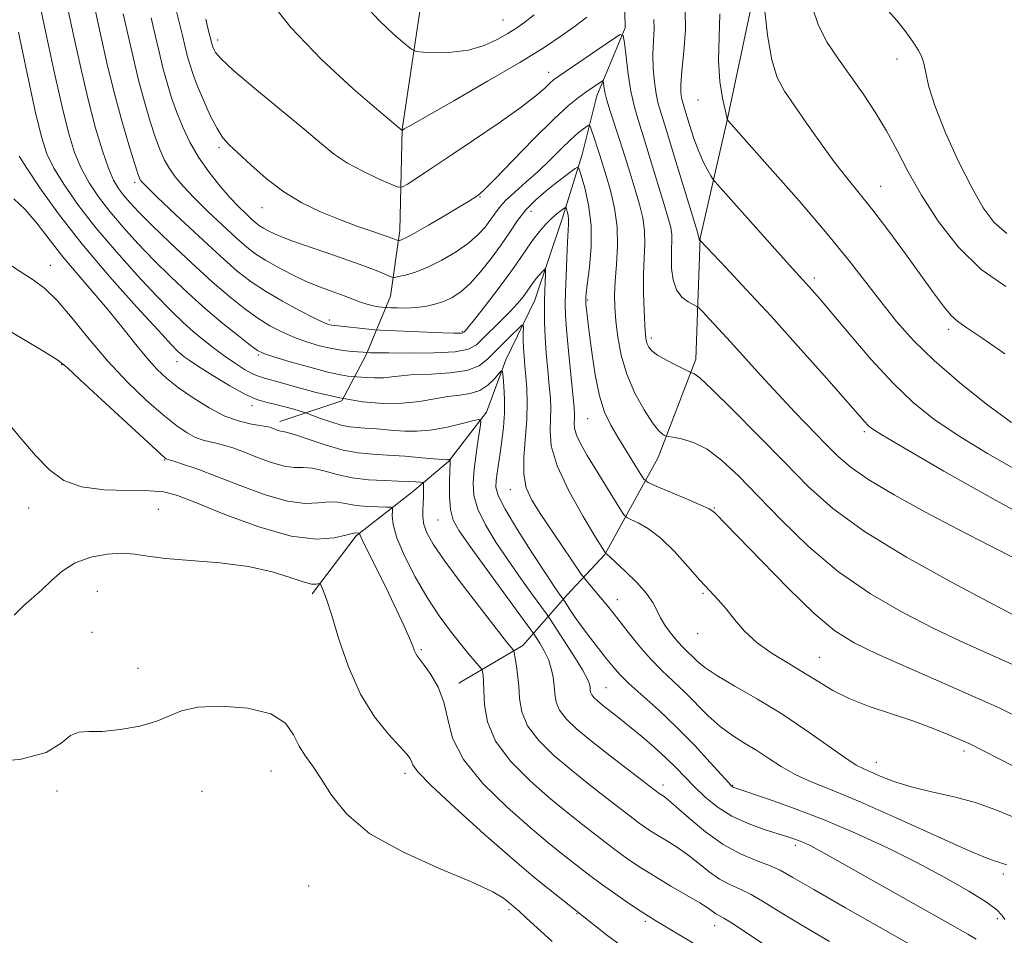
# Model space of a CAD drawing. Extents: x 2084800 to 2087700, y 342300 to 345200.
# Drawn here: x 2086269 to 2086440, y 342687 to 342846 of the extents above; entities that cross this region are included whole.
import ezdxf

# ---------------------------------------------------------------- set-up
doc = ezdxf.new("R2010")
doc.units = 0
doc.header["$MEASUREMENT"] = 0
for name, color, linetype, lineweight in [('DTM HARD BREAKLINE', 7, 'Continuous', 0), ('DTM SPOT ELEVATION', 2, 'Continuous', 13), ('INDEX CONTOUR', 41, 'Continuous', 13), ('INTERMEDIATE CONTOUR', 44, 'Continuous', 0)]:
    doc.layers.add(name, color=color, linetype=linetype, lineweight=lineweight)

msp = doc.modelspace()

# ---------------------------------------------------------------- linework, layer by layer
at = {"layer": 'DTM HARD BREAKLINE'}
for points in [[(2086370.7, 342906.67, 1160.84), (2086372.28, 342880.66, 1157.37), (2086373.98, 342865.86, 1153.29), (2086374.28, 342855.36, 1150.69), (2086374.48, 342844.34, 1148.17), (2086369.57, 342832.57, 1145.36), (2086367.03, 342822.4, 1142.58), (2086363.66, 342811.42, 1139.47), (2086358.83, 342797.1, 1137.06), (2086353.83, 342786.75, 1134.37), (2086350.48, 342777.71, 1132.32), (2086343.87, 342769.11, 1129.88), (2086337.61, 342763.87, 1127.17), (2086327.85, 342756.22, 1123.79), (2086320.2, 342746.2, 1121.61)], [(2086381.02, 342906.41, 1161.79), (2086388.48, 342887.58, 1161.32), (2086393.74, 342872.74, 1159.46), (2086397.74, 342854.56, 1155.93), (2086392.18, 342828.31, 1153.98), (2086387.5, 342807.87, 1150.07), (2086386.78, 342786.88, 1146.42), (2086380.2, 342769.82, 1143.33), (2086370.96, 342752.99, 1137.92), (2086364.47, 342746.02, 1134.54), (2086356.74, 342737.22, 1128.56), (2086345.66, 342730.7, 1124.54)], [(2086348.28, 342904.48, 1162.37), (2086354.18, 342892.3, 1160.62), (2086351.12, 342871.22, 1157.29), (2086339.4, 342850.75, 1153.53), (2086335.8, 342826.72, 1150.03), (2086335.42, 342809.2, 1146.55), (2086333.78, 342797.79, 1143), (2086329.6, 342787.64, 1137.8), (2086325.35, 342779.63, 1134), (2086314.61, 342776.06, 1130.55)]]:
    msp.add_polyline3d(points, dxfattribs=at)
at = {"layer": 'DTM SPOT ELEVATION'}
for p in [(2086353.29, 342845.69, 1152.9), (2086303.85, 342842.25, 1148.5), (2086421.67, 342838.94, 1159.5), (2086361.25, 342836.63, 1148.6), (2086387.14, 342831.82, 1153.3), (2086304.07, 342823.54, 1145.7), (2086289.4, 342817.57, 1139.6), (2086418.8, 342816.87, 1156.8), (2086349.3, 342815.01, 1145.9), (2086311.53, 342813.19, 1145.3), (2086358.16, 342812.5, 1141.3), (2086274.81, 342803.14, 1128.75), (2086407.33, 342800.94, 1152.4), (2086368.01, 342797.15, 1142.2), (2086323.19, 342793.69, 1140.4), (2086430.59, 342792.03, 1155.6), (2086346.28, 342791.72, 1140.2), (2086379.03, 342790.57, 1146.4), (2086310.9, 342787.63, 1135.8), (2086276.78, 342785.92, 1125.9), (2086296.76, 342786.43, 1131.33), (2086309.77, 342778.79, 1131.6), (2086367.98, 342776.57, 1141.1), (2086415.98, 342774.3, 1149.7), (2086294.62, 342769.4, 1125.9), (2086354.56, 342764.27, 1135.3), (2086271.04, 342761.09, 1123.1), (2086293.54, 342760.84, 1122.7), (2086389.94, 342761.04, 1142.1), (2086342.06, 342758.96, 1129.1), (2086282.94, 342746.64, 1121.3), (2086388, 342746.24, 1139.8), (2086373.17, 342745.19, 1136.7), (2086282.02, 342739.49, 1120.6), (2086387.09, 342739.29, 1139.3), (2086339.14, 342736.51, 1124.2), (2086408.18, 342735.15, 1140.86), (2086289.98, 342733.26, 1120.47), (2086371.2, 342729.88, 1132.9), (2086433.27, 342718.9, 1139.6), (2086418.04, 342716.95, 1138.7), (2086313.1, 342715.46, 1119.1), (2086336.33, 342715.05, 1121.6), (2086275.93, 342711.97, 1119.6), (2086301.11, 342711.9, 1119.4), (2086381.04, 342713.01, 1130.5), (2086393.15, 342712.96, 1134.1), (2086403.99, 342702.56, 1131.6), (2086440.08, 342697.57, 1135.6), (2086319.59, 342695.49, 1118.7), (2086354.36, 342691.38, 1119.7), (2086366.15, 342690.69, 1121.9), (2086378, 342689.4, 1123.7), (2086439.08, 342689.85, 1133.5), (2086390.02, 342688.6, 1125.3)]:
    msp.add_point(p, dxfattribs=at)
at = {"layer": 'INDEX CONTOUR'}
for points in [[(2086312.356, 342849.758, 1150), (2086316.526, 342844.406, 1150), (2086321.848, 342838.86, 1150), (2086327.34, 342833.792, 1150), (2086331.788, 342829.93, 1150), (2086335.801, 342826.573, 1150), (2086336.195, 342826.82, 1150), (2086337.272, 342827.442, 1150), (2086344.766, 342831.71, 1150), (2086350.626, 342835.075, 1150), (2086356.208, 342838.352, 1150), (2086360.458, 342840.97, 1150), (2086363.528, 342843.004, 1150), (2086365.87, 342844.685, 1150), (2086367.864, 342846.211, 1150)], [(2086282.588, 342847.487, 1140), (2086283.52, 342843.255, 1140), (2086284.622, 342838.309, 1140), (2086285.861, 342833.147, 1140), (2086287.176, 342828.251, 1140), (2086288.409, 342824.035, 1140), (2086289.378, 342820.901, 1140), (2086289.956, 342819.098, 1140), (2086290.247, 342818.2839, 1140), (2086290.408, 342817.965, 1140), (2086290.662, 342817.646, 1140), (2086291.468, 342816.828, 1140), (2086293.35, 342815.008, 1140), (2086296.594, 342811.915, 1140), (2086300.544, 342808.195, 1140), (2086304.306, 342804.724, 1140), (2086307.232, 342802.158, 1140), (2086309.649, 342800.28, 1140), (2086312.1271, 342798.654, 1140), (2086315.047, 342796.959, 1140), (2086318.028, 342795.343, 1140), (2086320.4981, 342794.066, 1140), (2086322.039, 342793.315, 1140), (2086322.846, 342792.977, 1140), (2086323.2661, 342792.861, 1140), (2086323.63, 342792.8039, 1140), (2086331.097, 342791.972, 1140), (2086331.992, 342791.912, 1140), (2086342.886, 342791.47, 1140), (2086344.787, 342791.403, 1140), (2086345.747, 342791.383, 1140), (2086346.163, 342791.398, 1140), (2086346.373, 342791.438, 1140), (2086346.499, 342791.505, 1140), (2086346.604, 342791.604, 1140), (2086346.788, 342791.801, 1140), (2086347.299, 342792.411, 1140), (2086348.419, 342793.809, 1140), (2086350.301, 342796.206, 1140), (2086352.56, 342799.147, 1140), (2086354.6811, 342802.011, 1140), (2086356.278, 342804.316, 1140), (2086357.477, 342806.128, 1140), (2086358.532, 342807.65, 1140), (2086359.6389, 342809.044, 1140), (2086360.764, 342810.292, 1140), (2086361.811, 342811.333, 1140), (2086362.7, 342812.124, 1140), (2086363.395, 342812.68, 1140), (2086363.873, 342813.031, 1140), (2086364.1309, 342813.202, 1140), (2086364.251, 342813.18, 1140), (2086364.337, 342812.95, 1140), (2086364.465, 342812.504, 1140), (2086364.602, 342811.886, 1140), (2086364.691, 342811.152, 1140), (2086364.688, 342810.296, 1140), (2086364.492, 342807.162, 1140), (2086364.362, 342804.422, 1140), (2086364.24, 342801.34, 1140), (2086364.142, 342798.565, 1140), (2086364.091, 342796.507, 1140), (2086364.13, 342794.601, 1140), (2086364.309, 342792.046, 1140), (2086364.647, 342788.339, 1140), (2086365.629, 342778.436, 1140), (2086365.715, 342777.262, 1140), (2086365.709, 342776.554, 1140), (2086365.671, 342775.82, 1140), (2086365.743, 342774.891, 1140), (2086366.09, 342773.679, 1140), (2086366.833, 342772.111, 1140), (2086367.938, 342770.179, 1140), (2086373.596, 342760.953, 1140), (2086374.2769, 342759.888, 1140), (2086374.77, 342759.394, 1140), (2086375.495, 342759.05, 1140), (2086376.779, 342758.474, 1140), (2086378.569, 342757.456, 1140), (2086380.717, 342755.828, 1140), (2086383.06, 342753.531, 1140), (2086385.389, 342750.941, 1140), (2086387.481, 342748.5419, 1140), (2086389.185, 342746.681, 1140), (2086390.624, 342745.147, 1140), (2086391.992, 342743.592, 1140), (2086393.475, 342741.754, 1140), (2086395.224, 342739.73, 1140), (2086397.382, 342737.701, 1140), (2086400.013, 342735.814, 1140), (2086402.869, 342734.072, 1140), (2086405.622, 342732.441, 1140), (2086408.068, 342730.89, 1140), (2086410.499, 342729.411, 1140), (2086413.333, 342728, 1140), (2086416.841, 342726.651, 1140), (2086424.554, 342724.0711, 1140), (2086427.928, 342722.827, 1140), (2086430.659, 342721.723, 1140), (2086434.287, 342720.146, 1140), (2086441.983, 342716.228, 1140)], [(2086419.675, 342847.838, 1160), (2086421.601, 342845.645, 1160), (2086423.025, 342843.866, 1160), (2086424.034, 342842.463, 1160), (2086424.785, 342841.346, 1160), (2086425.405, 342840.401, 1160), (2086425.918, 342839.433, 1160), (2086426.317, 342838.224, 1160), (2086426.652, 342836.546, 1160), (2086427.196, 342834.131, 1160), (2086428.274, 342830.702, 1160), (2086430.089, 342826.169, 1160), (2086432.342, 342821.196, 1160), (2086434.609, 342816.636, 1160), (2086436.595, 342813.145, 1160), (2086438.505, 342810.594, 1160), (2086440.674, 342808.66, 1160)], [(2086379.472, 342845.787, 1150), (2086379.507, 342844.167, 1150), (2086379.39, 342842.087, 1150), (2086379.298, 342839.73, 1150), (2086379.368, 342837.278, 1150), (2086379.582, 342834.931, 1150), (2086379.883, 342832.8871, 1150), (2086380.254, 342831.175, 1150), (2086380.8409, 342829.139, 1150), (2086381.83, 342825.951, 1150), (2086383.302, 342821.161, 1150), (2086387.021, 342808.886, 1150), (2086387.294, 342807.938, 1150), (2086387.331, 342807.7551, 1150), (2086387.3409, 342807.626, 1150), (2086387.361, 342807.567, 1150), (2086387.393, 342807.524, 1150), (2086387.462, 342807.48, 1150), (2086387.55, 342807.396, 1150), (2086391.951, 342802.773, 1150), (2086395.503, 342798.989, 1150), (2086399.806, 342794.319, 1150), (2086404.521, 342789.094, 1150), (2086409.031, 342784.025, 1150), (2086416.04, 342776.044, 1150), (2086416.63, 342775.396, 1150), (2086417.268, 342774.854, 1150), (2086418.998, 342773.7569, 1150), (2086422.975, 342771.418, 1150), (2086429.794, 342767.484, 1150), (2086437.802, 342762.932, 1150), (2086444.786, 342759.071, 1150)], [(2086268.4941, 342814.708, 1130), (2086270.462, 342812.8281, 1130), (2086272.483, 342810.452, 1130), (2086274.619, 342807.676, 1130), (2086276.975, 342804.651, 1130), (2086279.603, 342801.511, 1130), (2086282.3531, 342798.342, 1130), (2086285.023, 342795.214, 1130), (2086287.447, 342792.21, 1130), (2086289.609, 342789.456, 1130), (2086291.524, 342787.087, 1130), (2086293.252, 342785.175, 1130), (2086295.009, 342783.535, 1130), (2086297.054, 342781.916, 1130), (2086299.556, 342780.1549, 1130), (2086302.328, 342778.434, 1130), (2086305.092, 342777.025, 1130), (2086307.598, 342776.122, 1130), (2086309.699, 342775.6281, 1130), (2086312.259, 342775.206, 1130), (2086312.848, 342775.0659, 1130), (2086313.2889, 342774.912, 1130), (2086314.299, 342774.526, 1130), (2086314.773, 342774.389, 1130), (2086315.206, 342774.32, 1130), (2086315.925, 342774.17, 1130), (2086317.339, 342773.744, 1130), (2086319.697, 342772.933, 1130), (2086322.624, 342771.956, 1130), (2086325.589, 342771.113, 1130), (2086328.205, 342770.627, 1130), (2086330.663, 342770.398, 1130), (2086333.2969, 342770.246, 1130), (2086336.293, 342770.032, 1130), (2086339.241, 342769.786, 1130), (2086343.492, 342769.414, 1130), (2086343.69, 342769.419, 1130), (2086344.168, 342769.523, 1130), (2086344.1871, 342769.506, 1130), (2086344.16, 342769.276, 1130), (2086344.129, 342768.745, 1130), (2086344.083, 342767.546, 1130), (2086344.035, 342765.52, 1130), (2086344.0559, 342763.082, 1130), (2086344.229, 342760.791, 1130), (2086344.678, 342758.984, 1130), (2086345.69, 342757.11, 1130), (2086347.591, 342754.391, 1130), (2086350.507, 342750.3811, 1130), (2086357.986, 342740.174, 1130), (2086358.667, 342739.222, 1130), (2086359.091, 342738.58, 1130), (2086359.712, 342737.596, 1130), (2086360.472, 342736.271, 1130), (2086361.182, 342734.774, 1130), (2086361.694, 342733.245, 1130), (2086362.016, 342731.7301, 1130), (2086362.192, 342730.253, 1130), (2086362.3, 342728.824, 1130), (2086362.539, 342727.413, 1130), (2086363.141, 342725.9799, 1130), (2086364.308, 342724.466, 1130), (2086366.132, 342722.734, 1130), (2086368.676, 342720.628, 1130), (2086371.877, 342718.105, 1130), (2086375.157, 342715.567, 1130), (2086380.405, 342711.558, 1130), (2086381.254, 342711.0099, 1130), (2086381.974, 342710.449, 1130), (2086383.354, 342709.256, 1130), (2086385.589, 342707.268, 1130), (2086388.431, 342704.895, 1130), (2086391.519, 342702.6871, 1130), (2086394.523, 342701.066, 1130), (2086397.246, 342699.939, 1130), (2086399.52, 342699.079, 1130), (2086401.372, 342698.225, 1130), (2086403.602, 342696.971, 1130), (2086407.203, 342694.872, 1130), (2086412.745, 342691.702, 1130), (2086424.733, 342684.892, 1130)], [(2086262.612, 342716.955, 1120), (2086269.53, 342717.421, 1120), (2086274.086, 342718.652, 1120), (2086276.689, 342720.2591, 1120), (2086278.29, 342721.592, 1120), (2086279.737, 342722.181, 1120), (2086281.463, 342722.279, 1120), (2086283.799, 342722.3151, 1120), (2086286.909, 342722.637, 1120), (2086290.295, 342723.249, 1120), (2086293.296, 342724.07, 1120), (2086297.565, 342725.874, 1120), (2086300.36, 342726.496, 1120), (2086304.4519, 342726.694, 1120), (2086309.051, 342726.354, 1120), (2086313.032, 342725.376, 1120), (2086315.565, 342723.74, 1120), (2086317, 342721.74, 1120), (2086317.982, 342719.749, 1120), (2086319.047, 342718.013, 1120), (2086320.31, 342716.266, 1120), (2086321.773, 342714.114, 1120), (2086323.548, 342711.284, 1120), (2086326.156, 342707.9929, 1120), (2086330.225, 342704.5771, 1120), (2086336.031, 342701.345, 1120), (2086342.443, 342698.486, 1120), (2086347.982, 342696.164, 1120), (2086351.526, 342694.489, 1120), (2086353.394, 342693.376, 1120), (2086354.264, 342692.686, 1120), (2086355.466, 342691.68, 1120), (2086356.0919, 342691.129, 1120), (2086357.351, 342689.985, 1120), (2086361.845, 342685.853, 1120)]]:
    msp.add_polyline3d(points, dxfattribs=at)
at = {"layer": 'INTERMEDIATE CONTOUR'}
for points in [[(2086272.874, 342848.906, 1136), (2086274.0169, 342843.493, 1136), (2086275.399, 342837.017, 1136), (2086276.768, 342830.891, 1136), (2086277.94, 342826.206, 1136), (2086279.012, 342822.755, 1136), (2086280.152, 342820.004, 1136), (2086281.509, 342817.492, 1136), (2086283.147, 342815.025, 1136), (2086285.106, 342812.482, 1136), (2086287.409, 342809.772, 1136), (2086289.994, 342806.932, 1136), (2086292.779, 342804.036, 1136), (2086295.688, 342801.15, 1136), (2086298.679, 342798.327, 1136), (2086301.718, 342795.614, 1136), (2086304.722, 342793.087, 1136), (2086307.413, 342790.922, 1136), (2086309.464, 342789.324, 1136), (2086310.736, 342788.397, 1136), (2086311.835, 342787.85, 1136), (2086313.5539, 342787.294, 1136), (2086316.412, 342786.449, 1136), (2086319.83, 342785.4741, 1136), (2086322.954, 342784.639, 1136), (2086325.118, 342784.148, 1136), (2086326.409, 342783.937, 1136), (2086327.102, 342783.875, 1136), (2086329.588, 342783.695, 1136), (2086331.042, 342783.633, 1136), (2086332.57, 342783.656, 1136), (2086334.019, 342783.806, 1136), (2086335.66, 342784.017, 1136), (2086337.866, 342784.199, 1136), (2086340.8409, 342784.308, 1136), (2086344.113, 342784.486, 1136), (2086347.042, 342784.921, 1136), (2086349.16, 342785.753, 1136), (2086350.693, 342786.918, 1136), (2086353.497, 342789.786, 1136), (2086354.904, 342791.159, 1136), (2086356.003, 342792.208, 1136), (2086356.605, 342792.755, 1136), (2086356.824, 342792.789, 1136), (2086356.847, 342792.337, 1136), (2086356.833, 342791.447, 1136), (2086356.835, 342790.233, 1136), (2086356.874, 342788.828, 1136), (2086356.968, 342787.331, 1136), (2086357.106, 342785.705, 1136), (2086357.271, 342783.881, 1136), (2086357.434, 342781.787, 1136), (2086357.521, 342779.349, 1136), (2086357.4491, 342776.495, 1136), (2086356.928, 342769.898, 1136), (2086356.913, 342766.918, 1136), (2086357.352, 342764.552, 1136), (2086358.323, 342762.4169, 1136), (2086359.87, 342759.968, 1136), (2086361.943, 342756.875, 1136), (2086366.881, 342749.612, 1136), (2086367.374, 342748.93, 1136), (2086367.786, 342748.435, 1136), (2086369.313, 342746.651, 1136), (2086370.247, 342745.539, 1136), (2086371.1609, 342744.423, 1136), (2086372.164, 342743.163, 1136), (2086375.015, 342739.505, 1136), (2086376.881, 342737.197, 1136), (2086378.869, 342734.926, 1136), (2086380.865, 342732.904, 1136), (2086382.855, 342731.029, 1136), (2086384.853, 342729.126, 1136), (2086388.9149, 342725.025, 1136), (2086390.99, 342723.159, 1136), (2086393.096, 342721.617, 1136), (2086395.211, 342720.287, 1136), (2086397.311, 342718.996, 1136), (2086399.394, 342717.617, 1136), (2086401.568, 342716.202, 1136), (2086403.966, 342714.851, 1136), (2086406.772, 342713.586, 1136), (2086410.3821, 342712.1209, 1136), (2086415.242, 342710.098, 1136), (2086421.493, 342707.335, 1136), (2086428.046, 342704.367, 1136), (2086433.507, 342701.911, 1136), (2086436.849, 342700.49, 1136), (2086438.513, 342699.8709, 1136), (2086439.309, 342699.625, 1136), (2086439.944, 342699.4051, 1136), (2086440.724, 342699.162, 1136)], [(2086277.731, 342848.197, 1138), (2086278.77, 342843.37, 1138), (2086280.021, 342837.63, 1138), (2086281.349, 342831.907, 1138), (2086282.634, 342826.979, 1138), (2086283.82, 342823.01, 1138), (2086284.869, 342820.014, 1138), (2086285.768, 342817.939, 1138), (2086286.605, 342816.49, 1138), (2086287.492, 342815.309, 1138), (2086288.57, 342814.052, 1138), (2086290.106, 342812.422, 1138), (2086292.393, 342810.138, 1138), (2086295.5829, 342807.057, 1138), (2086299.257, 342803.597, 1138), (2086302.853, 342800.32, 1138), (2086305.93, 342797.667, 1138), (2086308.525, 342795.606, 1138), (2086310.796, 342793.989, 1138), (2086312.892, 342792.678, 1138), (2086314.932, 342791.596, 1138), (2086317.026, 342790.68, 1138), (2086319.246, 342789.881, 1138), (2086321.497, 342789.216, 1138), (2086323.647, 342788.717, 1138), (2086325.57, 342788.404, 1138), (2086327.172, 342788.232, 1138), (2086329.966, 342788.022, 1138), (2086330.325, 342788.01, 1138), (2086333.529, 342787.96, 1138), (2086337.139, 342787.931, 1138), (2086341.329, 342787.974, 1138), (2086344.988, 342788.176, 1138), (2086347.308, 342788.619, 1138), (2086348.69, 342789.358, 1138), (2086349.84, 342790.446, 1138), (2086352.96, 342793.525, 1138), (2086354.54, 342795.134, 1138), (2086355.818, 342796.544, 1138), (2086356.79, 342797.721, 1138), (2086357.503, 342798.67, 1138), (2086358.439, 342800.031, 1138), (2086358.8759, 342800.624, 1138), (2086359.404, 342801.257, 1138), (2086360.375, 342802.324, 1138), (2086360.612, 342802.544, 1138), (2086360.691, 342802.397, 1138), (2086360.68, 342801.7559, 1138), (2086360.526, 342797.116, 1138), (2086360.486, 342795.236, 1138), (2086360.497, 342793.182, 1138), (2086360.598, 342790.776, 1138), (2086360.81, 342787.935, 1138), (2086361.081, 342784.965, 1138), (2086361.342, 342782.263, 1138), (2086361.531, 342780.111, 1138), (2086361.618, 342778.306, 1138), (2086361.579, 342776.524, 1138), (2086361.474, 342774.454, 1138), (2086361.688, 342771.822, 1138), (2086362.6881, 342768.366, 1138), (2086364.731, 342764.031, 1138), (2086367.228, 342759.592, 1138), (2086369.382, 342756.032, 1138), (2086371.044, 342753.338, 1138), (2086371.134, 342753.223, 1138), (2086371.256, 342753.158, 1138), (2086371.346, 342753.086, 1138), (2086371.928, 342752.5199, 1138), (2086374.573, 342750.041, 1138), (2086376.523, 342748.129, 1138), (2086378.229, 342746.244, 1138), (2086379.311, 342744.673, 1138), (2086379.988, 342743.32, 1138), (2086380.629, 342741.995, 1138), (2086381.513, 342740.565, 1138), (2086382.568, 342739.133, 1138), (2086383.629, 342737.86, 1138), (2086384.572, 342736.86, 1138), (2086387.07, 342734.445, 1138), (2086388.336, 342733.393, 1138), (2086390.4061, 342732, 1138), (2086393.539, 342730.167, 1138), (2086397.444, 342727.929, 1138), (2086401.69, 342725.35, 1138), (2086405.864, 342722.553, 1138), (2086412.581, 342717.777, 1138), (2086414.582, 342716.484, 1138), (2086415.988, 342715.749, 1138), (2086419.012, 342714.444, 1138), (2086421.247, 342713.584, 1138), (2086424.119, 342712.6991, 1138), (2086427.649, 342711.858, 1138), (2086431.549, 342710.97, 1138), (2086435.455, 342709.903, 1138), (2086439.08, 342708.591, 1138), (2086442.451, 342707.233, 1138)], [(2086296.376, 342848.33, 1146), (2086297.158, 342845.358, 1146), (2086297.741, 342843.01, 1146), (2086298.559, 342839.573, 1146), (2086298.971, 342838.074, 1146), (2086299.514, 342836.42, 1146), (2086300.287, 342834.377, 1146), (2086301.344, 342831.831, 1146), (2086302.5459, 342829.162, 1146), (2086303.708, 342826.876, 1146), (2086304.728, 342825.302, 1146), (2086305.843, 342824.0689, 1146), (2086309.553, 342820.596, 1146), (2086312.258, 342818.22, 1146), (2086315.277, 342815.914, 1146), (2086318.428, 342814.001, 1146), (2086321.634, 342812.449, 1146), (2086324.847, 342811.138, 1146), (2086327.977, 342809.979, 1146), (2086330.761, 342809.004, 1146), (2086334.177, 342807.825, 1146), (2086334.792, 342807.595, 1146), (2086335.132, 342807.453, 1146), (2086335.22, 342807.447, 1146), (2086335.365, 342807.475, 1146), (2086335.682, 342807.567, 1146), (2086336.444, 342807.908, 1146), (2086337.962, 342808.715, 1146), (2086340.381, 342810.102, 1146), (2086343.1779, 342811.751, 1146), (2086345.6649, 342813.241, 1146), (2086347.317, 342814.245, 1146), (2086348.8, 342815.1839, 1146), (2086349.2601, 342815.521, 1146), (2086350.133, 342816.333, 1146), (2086351.9479, 342818.17, 1146), (2086355.003, 342821.328, 1146), (2086358.675, 342825.098, 1146), (2086362.109, 342828.52, 1146), (2086364.646, 342830.859, 1146), (2086366.402, 342832.287, 1146), (2086367.69, 342833.204, 1146), (2086370.228, 342834.938, 1146), (2086370.554, 342835.1411, 1146), (2086370.686, 342835.104, 1146), (2086370.738, 342834.794, 1146), (2086370.816, 342834.175, 1146), (2086370.9949, 342833.191, 1146), (2086371.346, 342831.782, 1146), (2086371.916, 342829.91, 1146), (2086373.524, 342824.983, 1146), (2086374.44, 342822.086, 1146), (2086375.355, 342819.117, 1146), (2086376.217, 342816.283, 1146), (2086376.968, 342813.739, 1146), (2086377.541, 342811.411, 1146), (2086377.864, 342809.171, 1146), (2086377.904, 342806.886, 1146), (2086377.785, 342804.418, 1146), (2086377.668, 342801.6221, 1146), (2086377.679, 342798.466, 1146), (2086377.786, 342795.347, 1146), (2086377.9231, 342792.771, 1146), (2086378.04, 342791.102, 1146), (2086378.16, 342790.1349, 1146), (2086378.325, 342789.5191, 1146), (2086378.598, 342788.956, 1146), (2086379.141, 342788.334, 1146), (2086380.135, 342787.59, 1146), (2086381.658, 342786.7029, 1146), (2086383.356, 342785.816, 1146), (2086385.562, 342784.723, 1146), (2086385.904, 342784.572, 1146), (2086386.086, 342784.529, 1146), (2086386.438, 342784.386, 1146), (2086387.436, 342783.625, 1146), (2086389.59, 342781.6461, 1146), (2086393.192, 342778.094, 1146), (2086397.654, 342773.577, 1146), (2086402.169, 342768.943, 1146), (2086406.227, 342764.825, 1146), (2086410.519, 342760.985, 1146), (2086416.034, 342756.97, 1146), (2086423.309, 342752.526, 1146), (2086431.08, 342748.193, 1146), (2086437.628, 342744.714, 1146), (2086441.678, 342742.62, 1146)], [(2086329.342, 342848.312, 1152), (2086331.833, 342845.617, 1152), (2086334.318, 342843.2819, 1152), (2086336.286, 342841.565, 1152), (2086337.432, 342840.633, 1152), (2086338.262, 342840.269, 1152), (2086339.489, 342840.161, 1152), (2086341.628, 342840.081, 1152), (2086344.401, 342840.1311, 1152), (2086347.334, 342840.501, 1152), (2086350.02, 342841.302, 1152), (2086352.319, 342842.352, 1152), (2086354.159, 342843.392, 1152), (2086355.56, 342844.265, 1152), (2086356.92, 342845.227, 1152), (2086358.725, 342846.632, 1152)], [(2086287.444, 342846.777, 1142), (2086289.141, 342839.256, 1142), (2086290.093, 342835.289, 1142), (2086291.109, 342831.521, 1142), (2086292.123, 342828.135, 1142), (2086293.056, 342825.298, 1142), (2086293.861, 342823.1079, 1142), (2086294.62, 342821.3999, 1142), (2086295.45, 342819.938, 1142), (2086296.472, 342818.4981, 1142), (2086297.831, 342816.894, 1142), (2086299.681, 342814.948, 1142), (2086302.074, 342812.582, 1142), (2086304.67, 342810.103, 1142), (2086307.032, 342807.919, 1142), (2086308.862, 342806.317, 1142), (2086310.421, 342805.119, 1142), (2086312.1109, 342804.029, 1142), (2086314.232, 342802.821, 1142), (2086316.668, 342801.56, 1142), (2086319.202, 342800.378, 1142), (2086321.636, 342799.38, 1142), (2086323.855, 342798.555, 1142), (2086325.763, 342797.862, 1142), (2086328.569, 342796.778, 1142), (2086329.696, 342796.403, 1142), (2086330.773, 342796.147, 1142), (2086331.725, 342795.989, 1142), (2086332.847, 342795.855, 1142), (2086333.216, 342795.83, 1142), (2086333.854, 342795.8021, 1142), (2086334.99, 342795.763, 1142), (2086336.505, 342795.755, 1142), (2086338.192, 342795.834, 1142), (2086339.876, 342796.044, 1142), (2086341.5021, 342796.398, 1142), (2086343.047, 342796.899, 1142), (2086344.514, 342797.576, 1142), (2086345.9941, 342798.561, 1142), (2086347.607, 342800.014, 1142), (2086349.416, 342802.017, 1142), (2086351.282, 342804.354, 1142), (2086353.011, 342806.732, 1142), (2086354.478, 342808.9169, 1142), (2086355.834, 342810.907, 1142), (2086357.294, 342812.758, 1142), (2086359.004, 342814.507, 1142), (2086360.824, 342816.104, 1142), (2086362.543, 342817.482, 1142), (2086363.9811, 342818.584, 1142), (2086365.836, 342819.946, 1142), (2086366.252, 342820.172, 1142), (2086366.526, 342819.854, 1142), (2086366.893, 342818.722, 1142), (2086367.502, 342816.593, 1142), (2086368.158, 342813.644, 1142), (2086368.582, 342810.14, 1142), (2086368.58, 342806.389, 1142), (2086368.296, 342802.865, 1142), (2086367.759, 342798.411, 1142), (2086367.677, 342797.606, 1142), (2086367.655, 342797.0791, 1142), (2086367.668, 342796.818, 1142), (2086367.708, 342796.349, 1142), (2086367.794, 342795.499, 1142), (2086367.962, 342794.005, 1142), (2086368.254, 342791.577, 1142), (2086368.703, 342788.103, 1142), (2086369.308, 342784.162, 1142), (2086370.057, 342780.507, 1142), (2086370.946, 342777.69, 1142), (2086371.998, 342775.453, 1142), (2086373.239, 342773.335, 1142), (2086377.092, 342767.0429, 1142), (2086377.752, 342766.056, 1142), (2086378.468, 342765.494, 1142), (2086379.855, 342764.877, 1142), (2086385.152, 342762.646, 1142), (2086387.621, 342761.578, 1142), (2086389.064, 342760.9071, 1142), (2086389.722, 342760.525, 1142), (2086390.053, 342760.231, 1142), (2086390.533, 342759.759, 1142), (2086391.701, 342758.573, 1142), (2086394.114, 342756.0671, 1142), (2086398.067, 342751.941, 1142), (2086402.804, 342747.098, 1142), (2086407.307, 342742.748, 1142), (2086410.892, 342739.764, 1142), (2086414.214, 342737.688, 1142), (2086418.262, 342735.73, 1142), (2086423.643, 342733.32, 1142), (2086429.4291, 342730.779, 1142), (2086437.403, 342727.293, 1142), (2086439.501, 342726.322, 1142), (2086441.825, 342725.169, 1142)], [(2086384.928, 342847.368, 1152), (2086384.993, 342844.06, 1152), (2086384.686, 342840.275, 1152), (2086384.325, 342836.883, 1152), (2086384.159, 342834.547, 1152), (2086384.173, 342833.118, 1152), (2086384.281, 342832.24, 1152), (2086384.428, 342831.565, 1152), (2086384.662, 342830.753, 1152), (2086385.668, 342827.515, 1152), (2086386.434, 342825.1799, 1152), (2086387.275, 342822.893, 1152), (2086388.108, 342821.011, 1152), (2086388.843, 342819.601, 1152), (2086389.389, 342818.663, 1152), (2086389.773, 342818.07, 1152), (2086390.492, 342817.204, 1152), (2086401.911, 342804.413, 1152), (2086406.936, 342798.875, 1152), (2086408.244, 342797.359, 1152), (2086413.454, 342791.157, 1152), (2086417.175, 342786.8341, 1152), (2086420.967, 342782.7, 1152), (2086424.467, 342779.343, 1152), (2086428.042, 342776.4901, 1152), (2086432.237, 342773.654, 1152), (2086437.357, 342770.521, 1152), (2086442.747, 342767.466, 1152)], [(2086390.905, 342846.807, 1154), (2086390.673, 342838.681, 1154), (2086390.917, 342835.072, 1154), (2086391.392, 342832.166, 1154), (2086391.858, 342830.128, 1154), (2086392.278, 342828.3601, 1154), (2086392.295, 342828.336, 1154), (2086392.434, 342828.173, 1154), (2086399.615, 342820.077, 1154), (2086404.665, 342814.3219, 1154), (2086409.555, 342808.607, 1154), (2086413.412, 342803.878, 1154), (2086416.412, 342800.019, 1154), (2086418.995, 342796.649, 1154), (2086421.581, 342793.424, 1154), (2086424.508, 342790.14, 1154), (2086428.096, 342786.631, 1154), (2086432.495, 342782.831, 1154), (2086437.19, 342779.098, 1154), (2086441.498, 342775.891, 1154)], [(2086398.654, 342847.741, 1156), (2086399.2081, 342843.106, 1156), (2086399.94, 342838.823, 1156), (2086400.877, 342835.727, 1156), (2086402.123, 342833.354, 1156), (2086403.799, 342830.912, 1156), (2086405.958, 342827.827, 1156), (2086408.381, 342824.389, 1156), (2086410.78, 342821.106, 1156), (2086412.959, 342818.315, 1156), (2086415.096, 342815.686, 1156), (2086417.461, 342812.72, 1156), (2086420.219, 342809.09, 1156), (2086423.117, 342805.157, 1156), (2086425.797, 342801.453, 1156), (2086427.978, 342798.415, 1156), (2086429.688, 342796.103, 1156), (2086431.032, 342794.48, 1156), (2086432.203, 342793.405, 1156), (2086433.762, 342792.331, 1156), (2086436.3599, 342790.604, 1156), (2086440.368, 342787.8139, 1156)], [(2086407.056, 342847.6241, 1158), (2086408.031, 342844.731, 1158), (2086409.547, 342841.828, 1158), (2086411.487, 342838.9049, 1158), (2086413.628, 342835.933, 1158), (2086415.778, 342832.885, 1158), (2086417.8589, 342829.738, 1158), (2086419.819, 342826.4729, 1158), (2086421.663, 342823.053, 1158), (2086423.606, 342819.372, 1158), (2086425.919, 342815.304, 1158), (2086428.815, 342810.833, 1158), (2086432.277, 342806.375, 1158), (2086436.231, 342802.455, 1158), (2086440.531, 342799.466, 1158)], [(2086292.3009, 342846.068, 1144), (2086293, 342843.092, 1144), (2086293.66, 342840.202, 1144), (2086294.326, 342837.431, 1144), (2086295.043, 342834.792, 1144), (2086295.837, 342832.236, 1144), (2086296.734, 342829.695, 1144), (2086297.765, 342827.1181, 1144), (2086298.994, 342824.515, 1144), (2086300.492, 342821.911, 1144), (2086302.283, 342819.35, 1144), (2086304.195, 342816.96, 1144), (2086306.011, 342814.889, 1144), (2086307.553, 342813.249, 1144), (2086308.796, 342812.011, 1144), (2086309.7579, 342811.113, 1144), (2086310.479, 342810.482, 1144), (2086311.093, 342810.01, 1144), (2086311.759, 342809.5809, 1144), (2086312.675, 342809.079, 1144), (2086314.195, 342808.395, 1144), (2086316.714, 342807.421, 1144), (2086320.412, 342806.112, 1144), (2086324.6, 342804.668, 1144), (2086328.377, 342803.349, 1144), (2086331.038, 342802.364, 1144), (2086332.679, 342801.701, 1144), (2086333.593, 342801.298, 1144), (2086334.084, 342801.099, 1144), (2086334.4909, 342801.073, 1144), (2086335.165, 342801.2, 1144), (2086336.38, 342801.478, 1144), (2086338.116, 342801.988, 1144), (2086340.277, 342802.829, 1144), (2086342.732, 342804.054, 1144), (2086345.205, 342805.525, 1144), (2086347.384, 342807.055, 1144), (2086349.033, 342808.488, 1144), (2086350.225, 342809.794, 1144), (2086351.108, 342810.977, 1144), (2086351.844, 342812.059, 1144), (2086352.654, 342813.15, 1144), (2086353.772, 342814.382, 1144), (2086355.3611, 342815.857, 1144), (2086357.301, 342817.561, 1144), (2086359.402, 342819.448, 1144), (2086361.485, 342821.445, 1144), (2086363.416, 342823.361, 1144), (2086365.073, 342824.977, 1144), (2086366.361, 342826.127, 1144), (2086367.287, 342826.862, 1144), (2086367.884, 342827.288, 1144), (2086368.204, 342827.48, 1144), (2086368.378, 342827.388, 1144), (2086368.555, 342826.937, 1144), (2086369.239, 342824.936, 1144), (2086369.669, 342823.639, 1144), (2086370.103, 342822.275, 1144), (2086371.198, 342818.689, 1144), (2086371.948, 342816.111, 1144), (2086372.666, 342813.087, 1144), (2086373.129, 342809.81, 1144), (2086373.185, 342806.473, 1144), (2086372.982, 342803.28, 1144), (2086372.742, 342800.44, 1144), (2086372.644, 342798.063, 1144), (2086372.705, 342795.88, 1144), (2086372.904, 342793.525, 1144), (2086373.243, 342790.726, 1144), (2086373.8299, 342787.578, 1144), (2086374.797, 342784.2669, 1144), (2086376.201, 342781.003, 1144), (2086377.791, 342778.091, 1144), (2086379.239, 342775.857, 1144), (2086380.286, 342774.524, 1144), (2086380.957, 342773.892, 1144), (2086381.346, 342773.657, 1144), (2086381.586, 342773.553, 1144), (2086381.958, 342773.469, 1144), (2086382.781, 342773.333, 1144), (2086384.282, 342773.05, 1144), (2086386.333, 342772.427, 1144), (2086388.713, 342771.249, 1144), (2086391.272, 342769.334, 1144), (2086394.149, 342766.637, 1144), (2086397.55, 342763.147, 1144), (2086401.631, 342758.933, 1144), (2086406.326, 342754.396, 1144), (2086411.519, 342750.019, 1144), (2086417.056, 342746.192, 1144), (2086422.641, 342742.947, 1144), (2086427.945, 342740.222, 1144), (2086432.672, 342737.9649, 1144), (2086436.668, 342736.151, 1144), (2086442.082, 342733.763, 1144)], [(2086301.745, 342845.883, 1148), (2086302.126, 342844.307, 1148), (2086302.874, 342841.415, 1148), (2086302.983, 342841.084, 1148), (2086303.137, 342840.675, 1148), (2086303.451, 342840.084, 1148), (2086304.408, 342838.974, 1148), (2086306.587, 342836.955, 1148), (2086310.289, 342833.828, 1148), (2086318.828, 342826.79, 1148), (2086321.825, 342824.252, 1148), (2086324.103, 342822.405, 1148), (2086326.34, 342820.897, 1148), (2086329.002, 342819.465, 1148), (2086331.712, 342818.188, 1148), (2086333.879, 342817.236, 1148), (2086335.117, 342816.745, 1148), (2086335.854, 342816.748, 1148), (2086336.721, 342817.244, 1148), (2086340.652, 342819.82, 1148), (2086343.986, 342822.03, 1148), (2086348.201, 342824.854, 1148), (2086352.627, 342827.875, 1148), (2086356.4399, 342830.58, 1148), (2086359.019, 342832.568, 1148), (2086360.557, 342833.903, 1148), (2086361.448, 342834.758, 1148), (2086362.1, 342835.343, 1148), (2086362.97, 342835.989, 1148), (2086372.284, 342842.336, 1148), (2086373.628, 342843.175, 1148), (2086374.173, 342843.022, 1148), (2086374.388, 342841.743, 1148), (2086374.6571, 342839.338, 1148), (2086375.037, 342836.324, 1148), (2086375.505, 342833.346, 1148), (2086376.052, 342830.843, 1148), (2086376.747, 342828.42, 1148), (2086377.6741, 342825.476, 1148), (2086378.865, 342821.644, 1148), (2086381.235, 342813.878, 1148), (2086381.988, 342811.367, 1148), (2086382.4151, 342809.735, 1148), (2086382.599, 342808.532, 1148), (2086382.62, 342807.362, 1148), (2086382.562, 342806.051, 1148), (2086382.51, 342804.48, 1148), (2086382.555, 342802.598, 1148), (2086382.81, 342800.64, 1148), (2086383.393, 342798.911, 1148), (2086384.351, 342797.647, 1148), (2086385.444, 342796.817, 1148), (2086386.908, 342796.039, 1148), (2086387.317, 342795.714, 1148), (2086387.945, 342795.071, 1148), (2086389.072, 342793.883, 1148), (2086390.709, 342792.135, 1148), (2086392.796, 342789.861, 1148), (2086398.022, 342784.065, 1148), (2086400.958, 342780.868, 1148), (2086403.951, 342777.703, 1148), (2086409.324, 342772.155, 1148), (2086411.435, 342770.0251, 1148), (2086413.681, 342768.076, 1148), (2086416.752, 342765.94, 1148), (2086421.131, 342763.349, 1148), (2086426.47, 342760.43, 1148), (2086432.215, 342757.408, 1148), (2086437.812, 342754.517, 1148), (2086442.7071, 342752.018, 1148)], [(2086269.264, 342843.616, 1134), (2086270.778, 342836.404, 1134), (2086272.188, 342829.875, 1134), (2086273.246, 342825.434, 1134), (2086274.203, 342822.499, 1134), (2086275.435, 342819.995, 1134), (2086277.25, 342817.045, 1134), (2086279.688, 342813.561, 1134), (2086282.7199, 342809.656, 1134), (2086286.248, 342805.492, 1134), (2086289.883, 342801.442, 1134), (2086293.165, 342797.934, 1134), (2086295.758, 342795.27, 1134), (2086297.826, 342793.271, 1134), (2086299.654, 342791.635, 1134), (2086301.476, 342790.112, 1134), (2086303.314, 342788.67, 1134), (2086305.137, 342787.329, 1134), (2086306.901, 342786.118, 1134), (2086308.506, 342785.104, 1134), (2086309.84, 342784.363, 1134), (2086310.9009, 342783.913, 1134), (2086312.129, 342783.5521, 1134), (2086314.076, 342783.021, 1134), (2086317.116, 342782.148, 1134), (2086320.925, 342781.106, 1134), (2086325.003, 342780.1549, 1134), (2086328.925, 342779.51, 1134), (2086332.564, 342779.205, 1134), (2086335.869, 342779.23, 1134), (2086338.807, 342779.547, 1134), (2086343.7239, 342780.411, 1134), (2086345.798, 342780.661, 1134), (2086347.644, 342780.924, 1134), (2086349.274, 342781.443, 1134), (2086350.684, 342782.365, 1134), (2086351.82, 342783.454, 1134), (2086352.619, 342784.381, 1134), (2086353.049, 342784.853, 1134), (2086353.233, 342784.7139, 1134), (2086353.326, 342783.847, 1134), (2086353.446, 342782.201, 1134), (2086353.55, 342780, 1134), (2086353.553, 342777.536, 1134), (2086353.399, 342775.069, 1134), (2086353.132, 342772.719, 1134), (2086352.824, 342770.576, 1134), (2086352.295, 342767.135, 1134), (2086352.117, 342765.836, 1134), (2086352.077, 342764.709, 1134), (2086352.474, 342763.259, 1134), (2086353.666, 342760.894, 1134), (2086355.832, 342757.287, 1134), (2086358.44, 342753.185, 1134), (2086360.7821, 342749.6, 1134), (2086362.311, 342747.304, 1134), (2086363.134, 342746.106, 1134), (2086363.906, 342745.015, 1134), (2086364.901, 342743.484, 1134), (2086365.84, 342742.092, 1134), (2086367.048, 342740.393, 1134), (2086368.47, 342738.504, 1134), (2086371.283, 342734.908, 1134), (2086372.392, 342733.518, 1134), (2086373.556, 342732.2, 1134), (2086375.157, 342730.627, 1134), (2086380.313, 342725.987, 1134), (2086383.422, 342723.051, 1134), (2086386.505, 342719.903, 1134), (2086389.243, 342716.951, 1134), (2086392.467, 342713.374, 1134), (2086392.967, 342712.846, 1134), (2086393.1419, 342712.706, 1134), (2086393.37, 342712.613, 1134), (2086399.372, 342710.575, 1134), (2086403.864, 342708.965, 1134), (2086409.031, 342706.968, 1134), (2086414.441, 342704.669, 1134), (2086419.86, 342702.168, 1134), (2086425.106, 342699.563, 1134), (2086429.963, 342696.976, 1134), (2086434.1059, 342694.609, 1134), (2086437.177, 342692.682, 1134), (2086438.968, 342691.342, 1134), (2086439.858, 342690.422, 1134), (2086440.372, 342689.682, 1134)], [(2086269.4231, 342822.107, 1132), (2086270.719, 342819.986, 1132), (2086272.991, 342816.598, 1132), (2086276.229, 342812.097, 1132), (2086280.335, 342806.8289, 1132), (2086285.087, 342801.212, 1132), (2086289.771, 342795.9521, 1132), (2086293.551, 342791.831, 1132), (2086295.825, 342789.393, 1132), (2086296.942, 342788.24, 1132), (2086297.486, 342787.736, 1132), (2086298.0031, 342787.3159, 1132), (2086298.883, 342786.688, 1132), (2086300.477, 342785.631, 1132), (2086302.974, 342784.035, 1132), (2086305.9109, 342782.248, 1132), (2086308.6629, 342780.732, 1132), (2086310.765, 342779.824, 1132), (2086312.395, 342779.3571, 1132), (2086313.89, 342779.036, 1132), (2086315.488, 342778.636, 1132), (2086317.016, 342778.201, 1132), (2086318.8919, 342777.629, 1132), (2086319.421, 342777.447, 1132), (2086321.672, 342776.613, 1132), (2086323.464, 342775.99, 1132), (2086325.237, 342775.459, 1132), (2086326.709, 342775.155, 1132), (2086327.998, 342775.017, 1132), (2086329.323, 342774.938, 1132), (2086330.856, 342774.829, 1132), (2086334.3919, 342774.53, 1132), (2086336.283, 342774.392, 1132), (2086338.339, 342774.368, 1132), (2086340.692, 342774.564, 1132), (2086343.369, 342775.038, 1132), (2086345.977, 342775.639, 1132), (2086348.019, 342776.163, 1132), (2086349.131, 342776.4, 1132), (2086349.4769, 342776.104, 1132), (2086349.353, 342775.021, 1132), (2086349.024, 342773.02, 1132), (2086348.632, 342770.458, 1132), (2086348.288, 342767.816, 1132), (2086348.112, 342765.448, 1132), (2086348.272, 342763.2121, 1132), (2086348.9469, 342760.842, 1132), (2086350.255, 342758.136, 1132), (2086352.065, 342755.147, 1132), (2086354.187, 342751.996, 1132), (2086356.409, 342748.843, 1132), (2086358.4449, 342746.023, 1132), (2086360.875, 342742.698, 1132), (2086361.489, 342741.805, 1132), (2086363.83, 342738.177, 1132), (2086365.572, 342735.428, 1132), (2086367.074, 342732.976, 1132), (2086367.949, 342731.392, 1132), (2086368.312, 342730.513, 1132), (2086368.404, 342729.996, 1132), (2086368.438, 342729.552, 1132), (2086368.512, 342729.114, 1132), (2086368.699, 342728.67, 1132), (2086369.067, 342728.195, 1132), (2086369.677, 342727.624, 1132), (2086370.587, 342726.879, 1132), (2086373.413, 342724.657, 1132), (2086375.281, 342723.16, 1132), (2086377.38, 342721.425, 1132), (2086379.536, 342719.574, 1132), (2086381.543, 342717.75, 1132), (2086383.267, 342716.058, 1132), (2086386.47, 342712.7661, 1132), (2086388.327, 342710.993, 1132), (2086390.486, 342709.23, 1132), (2086392.9921, 342707.633, 1132), (2086395.817, 342706.329, 1132), (2086398.631, 342705.318, 1132), (2086402.738, 342704.039, 1132), (2086403.909, 342703.645, 1132), (2086404.8299, 342703.295, 1132), (2086405.741, 342702.906, 1132), (2086406.709, 342702.452, 1132), (2086407.759, 342701.916, 1132), (2086409.025, 342701.226, 1132), (2086430.844, 342688.901, 1132), (2086433.911, 342687.15, 1132), (2086435.376, 342686.282, 1132)], [(2086266.8691, 342803.857, 1128), (2086269.559, 342802.093, 1128), (2086271.813, 342800.648, 1128), (2086273.858, 342799.116, 1128), (2086276.034, 342797.006, 1128), (2086278.6079, 342793.985, 1128), (2086281.561, 342790.338, 1128), (2086284.801, 342786.511, 1128), (2086288.203, 342782.9, 1128), (2086291.5059, 342779.7239, 1128), (2086294.417, 342777.1539, 1128), (2086296.719, 342775.306, 1128), (2086298.514, 342774.077, 1128), (2086299.984, 342773.305, 1128), (2086301.29, 342772.836, 1128), (2086302.524, 342772.533, 1128), (2086303.76, 342772.268, 1128), (2086305.08, 342771.922, 1128), (2086306.611, 342771.429, 1128), (2086308.486, 342770.736, 1128), (2086310.761, 342769.841, 1128), (2086313.169, 342768.947, 1128), (2086315.365, 342768.311, 1128), (2086317.112, 342768.092, 1128), (2086318.628, 342768.076, 1128), (2086320.24, 342767.9531, 1128), (2086322.211, 342767.507, 1128), (2086324.541, 342766.88, 1128), (2086327.167, 342766.309, 1128), (2086329.986, 342765.971, 1128), (2086332.742, 342765.82, 1128), (2086335.138, 342765.748, 1128), (2086336.944, 342765.673, 1128), (2086338.187, 342765.592, 1128), (2086338.959, 342765.527, 1128), (2086339.359, 342765.467, 1128), (2086339.506, 342765.293, 1128), (2086339.527, 342764.855, 1128), (2086339.523, 342764.055, 1128), (2086339.505, 342762.992, 1128), (2086339.456, 342761.817, 1128), (2086339.385, 342760.647, 1128), (2086339.383, 342759.462, 1128), (2086339.566, 342758.208, 1128), (2086340.079, 342756.771, 1128), (2086341.191, 342754.796, 1128), (2086343.202, 342751.867, 1128), (2086346.219, 342747.813, 1128), (2086349.577, 342743.439, 1128), (2086354.104, 342737.65, 1128), (2086355.077, 342736.448, 1128), (2086355.167, 342736.315, 1128), (2086355.243, 342736.023, 1128), (2086355.369, 342735.32, 1128), (2086355.585, 342734.028, 1128), (2086355.834, 342732.26, 1128), (2086356.033, 342730.201, 1128), (2086356.177, 342728.004, 1128), (2086356.568, 342725.7, 1128), (2086357.5829, 342723.291, 1128), (2086359.488, 342720.784, 1128), (2086362.1, 342718.216, 1128), (2086365.123, 342715.634, 1128), (2086368.256, 342713.111, 1128), (2086371.167, 342710.835, 1128), (2086376.113, 342707.018, 1128), (2086376.939, 342706.403, 1128), (2086377.863, 342705.751, 1128), (2086378.97, 342705.013, 1128), (2086380.293, 342704.186, 1128), (2086381.845, 342703.255, 1128), (2086383.569, 342702.182, 1128), (2086385.389, 342700.917, 1128), (2086387.237, 342699.458, 1128), (2086389.078, 342697.977, 1128), (2086390.881, 342696.692, 1128), (2086392.64, 342695.739, 1128), (2086394.437, 342694.931, 1128), (2086396.375, 342694.002, 1128), (2086398.598, 342692.718, 1128), (2086401.408, 342690.971, 1128), (2086405.145, 342688.684, 1128), (2086409.949, 342685.871, 1128)], [(2086261.249, 342795.547, 1126), (2086269.8889, 342790.477, 1126), (2086273.76, 342788.184, 1126), (2086276.088, 342786.721, 1126), (2086277.736, 342785.418, 1126), (2086279.994, 342783.326, 1126), (2086283.722, 342779.852, 1126), (2086293.881, 342770.458, 1126), (2086294.701, 342769.72, 1126), (2086294.875, 342769.586, 1126), (2086294.982, 342769.55, 1126), (2086296.2469, 342769.1631, 1126), (2086297.901, 342768.637, 1126), (2086300.373, 342767.791, 1126), (2086303.682, 342766.56, 1126), (2086307.742, 342764.963, 1126), (2086312.039, 342763.369, 1126), (2086315.957, 342762.233, 1126), (2086319.019, 342761.863, 1126), (2086321.331, 342761.981, 1126), (2086323.142, 342762.162, 1126), (2086324.691, 342762.08, 1126), (2086327.831, 342761.513, 1126), (2086329.729, 342761.333, 1126), (2086331.601, 342761.2551, 1126), (2086333.078, 342761.233, 1126), (2086333.887, 342761.201, 1126), (2086334.166, 342761.032, 1126), (2086334.154, 342760.578, 1126), (2086334.095, 342759.69, 1126), (2086334.259, 342758.192, 1126), (2086334.917, 342755.903, 1126), (2086336.254, 342752.756, 1126), (2086338.093, 342749.134, 1126), (2086340.17, 342745.532, 1126), (2086342.247, 342742.361, 1126), (2086344.196, 342739.691, 1126), (2086345.92, 342737.506, 1126), (2086347.335, 342735.789, 1126), (2086349.5251, 342733.237, 1126), (2086349.685, 342732.967, 1126), (2086349.757, 342732.649, 1126), (2086349.847, 342732.0621, 1126), (2086349.946, 342731.022, 1126), (2086350.012, 342729.353, 1126), (2086350.096, 342726.948, 1126), (2086350.602, 342723.958, 1126), (2086352.025, 342720.602, 1126), (2086354.668, 342717.101, 1126), (2086358.067, 342713.699, 1126), (2086361.57, 342710.64, 1126), (2086364.635, 342708.117, 1126), (2086367.177, 342706.102, 1126), (2086372.236, 342702.176, 1126), (2086373.658, 342701.118, 1126), (2086375.3209, 342699.943, 1126), (2086377.315, 342698.616, 1126), (2086379.695, 342697.127, 1126), (2086382.436, 342695.501, 1126), (2086385.164, 342693.915, 1126), (2086387.424, 342692.578, 1126), (2086388.885, 342691.648, 1126), (2086390.243, 342690.698, 1126), (2086391.628, 342689.9229, 1126), (2086393.231, 342688.926, 1126), (2086399.213, 342684.971, 1126)], [(2086264.624, 342779.216, 1124), (2086269.516, 342773.344, 1124), (2086272.227, 342770.1911, 1124), (2086274.661, 342767.669, 1124), (2086277.159, 342765.862, 1124), (2086280.223, 342764.739, 1124), (2086284.138, 342764.227, 1124), (2086288.31, 342764.093, 1124), (2086291.927, 342764.065, 1124), (2086294.503, 342763.873, 1124), (2086296.856, 342763.264, 1124), (2086300.134, 342761.99, 1124), (2086305.095, 342759.968, 1124), (2086310.956, 342757.7749, 1124), (2086316.548, 342756.155, 1124), (2086320.926, 342755.634, 1124), (2086324.034, 342755.887, 1124), (2086326.043, 342756.372, 1124), (2086327.147, 342756.654, 1124), (2086327.642, 342756.736, 1124), (2086328.424, 342756.693, 1124), (2086328.45, 342756.677, 1124), (2086328.449, 342756.634, 1124), (2086328.472, 342756.494, 1124), (2086328.6871, 342755.963, 1124), (2086329.289, 342754.689, 1124), (2086331.867, 342749.531, 1124), (2086333.437, 342746.348, 1124), (2086334.901, 342743.28, 1124), (2086336.144, 342740.582, 1124), (2086337.0769, 342738.474, 1124), (2086337.649, 342737.098, 1124), (2086337.967, 342736.291, 1124), (2086338.179, 342735.809, 1124), (2086338.431, 342735.408, 1124), (2086339.627, 342733.824, 1124), (2086340.7739, 342732.192, 1124), (2086342.04, 342730.004, 1124), (2086343.074, 342727.394, 1124), (2086343.719, 342724.46, 1124), (2086344.58, 342721.163, 1124), (2086346.456, 342717.4241, 1124), (2086349.844, 342713.275, 1124), (2086354.035, 342709.163, 1124), (2086358.017, 342705.646, 1124), (2086361.014, 342703.123, 1124), (2086363.1859, 342701.37, 1124), (2086366.589, 342698.7, 1124), (2086368.3581, 342697.3331, 1124), (2086370.377, 342695.832, 1124), (2086372.705, 342694.177, 1124), (2086375.066, 342692.552, 1124), (2086377.0959, 342691.193, 1124), (2086378.551, 342690.256, 1124), (2086379.65, 342689.584, 1124), (2086388.411, 342684.31, 1124)], [(2086268.547, 342742.484, 1122), (2086270.136, 342744.111, 1122), (2086273.322, 342746.897, 1122), (2086274.991, 342748.499, 1122), (2086276.87, 342750.1321, 1122), (2086279.124, 342751.541, 1122), (2086281.827, 342752.521, 1122), (2086284.677, 342753.07, 1122), (2086287.282, 342753.234, 1122), (2086289.437, 342753.076, 1122), (2086291.687, 342752.723, 1122), (2086294.765, 342752.318, 1122), (2086304.227, 342751.534, 1122), (2086309.171, 342750.906, 1122), (2086313.2701, 342749.996, 1122), (2086316.423, 342749.013, 1122), (2086318.676, 342748.24, 1122), (2086320.104, 342747.881, 1122), (2086320.904, 342747.832, 1122), (2086321.498, 342747.948, 1122), (2086321.632, 342747.829, 1122), (2086321.816, 342747.451, 1122), (2086322.157, 342746.661, 1122), (2086322.733, 342745.1099, 1122), (2086323.6141, 342742.398, 1122), (2086324.862, 342738.327, 1122), (2086326.507, 342733.52, 1122), (2086328.574, 342728.802, 1122), (2086331.007, 342724.859, 1122), (2086333.439, 342721.819, 1122), (2086336.64, 342718.349, 1122), (2086337.228, 342717.597, 1122), (2086337.454, 342717.107, 1122), (2086337.667, 342716.525, 1122), (2086338.547, 342715.323, 1122), (2086340.858, 342712.928, 1122), (2086345.012, 342709.057, 1122), (2086350.001, 342704.579, 1122), (2086354.464, 342700.652, 1122), (2086357.393, 342698.129, 1122), (2086359.196, 342696.6369, 1122), (2086371.285, 342687.047, 1122), (2086373.219, 342685.584, 1122)]]:
    msp.add_polyline3d(points, dxfattribs=at)

doc.saveas('drawing.dxf')
